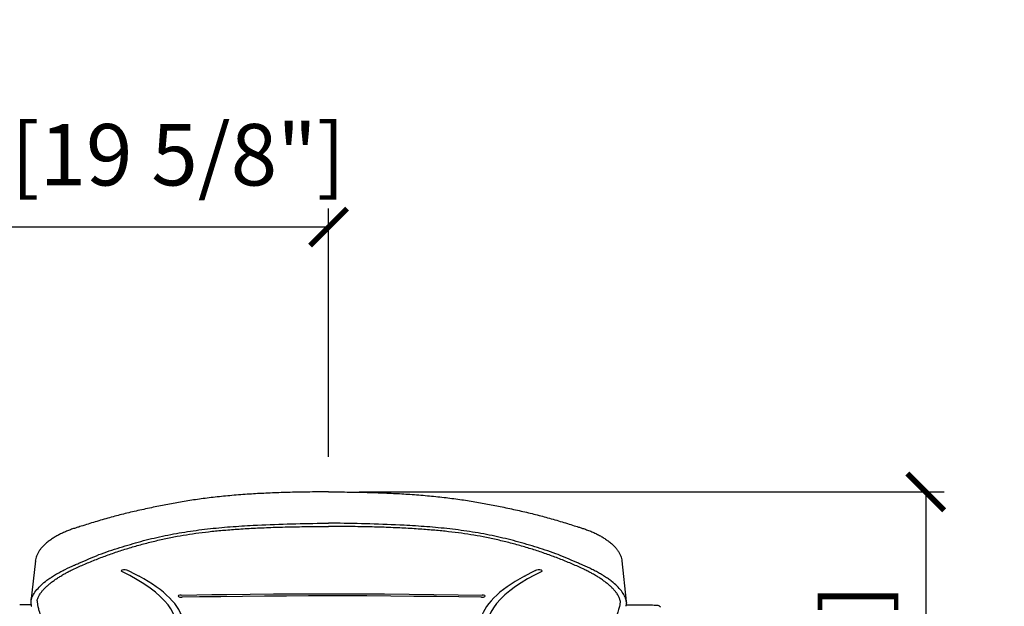
# Model space of a CAD drawing. Units: millimetres. Extents: x 4137 to 10094, y 10920 to 12402.
# Drawn here: x 9095 to 9896, y 11925 to 12402 of the extents above; entities that cross this region are included whole.
import ezdxf

# ---------------------------------------------------------------- set-up
doc = ezdxf.new("R2010")
doc.units = ezdxf.units.MM
doc.layers.add('Butaca - Seat', color=7, linetype='Continuous', true_color=0x246098)
doc.layers.add('Cotas - Measure', color=7, linetype='Continuous')
doc.styles.add('Arial Narrow', font='ARIALN.TTF')
doc.dimstyles.new('cotas planos', dxfattribs={"dimtxt": 50, "dimasz": 30, "dimexe": 15, "dimexo": 25, "dimgap": 20, "dimtad": 1, "dimdec": 0, "dimtxsty": 'Arial Narrow', "dimblk": 'ARCHTICK', "dimcen": 2.5, "dimclrd": 256, "dimclre": 256, "dimclrt": 256, "dimadec": 0, "dimazin": 0, "dimtfac": 1, "dimtdec": 0, "dimtmove": 0, "dimatfit": 2, "dimldrblk": 'ARCHTICK', "dimfxl": 1, "dimarcsym": 0})

# ---------------------------------------------------------------- blocks, each defined once
blk = doc.blocks.new('_ArchTick')
at = {"color": 0, "linetype": 'ByBlock', "const_width": 0.15}
blk.add_lwpolyline([(-0.5, -0.5), (0.5, 0.5)], dxfattribs=at)
blk = doc.blocks.new('*D9')
at = {"layer": 'Cotas - Measure', "lineweight": -2, "transparency": 16777216}
for p, q in [((9371.43, 12017.86), (9847.37, 12017.86)), ((9832.37, 12017.86), (9832.37, 11403.3)), ((9371.43, 11403.3), (9847.37, 11403.3))]:
    blk.add_line(p, q, dxfattribs=at)
at = {"layer": 'Defpoints', "color": 0, "transparency": 16777216}
for p in [(9346.43, 12017.86), (9346.43, 11403.3), (9832.37, 11403.3)]:
    blk.add_point(p, dxfattribs=at)
at = {"layer": 'Cotas - Measure', "lineweight": -2, "transparency": 16777216, "xscale": 30, "yscale": 30, "zscale": 30}
for p, rotation in [((9832.37, 12017.86), 90), ((9832.37, 11403.3), 270)]:
    blk.add_blockref('_ArchTick', p, dxfattribs=dict(at, rotation=rotation))
at = {"layer": 'Cotas - Measure', "transparency": 16777216, "insert": (9780.01, 11678.9), "char_height": 50, "attachment_point": 5, "rotation": 90, "style": 'Arial Narrow'}
blk.add_mtext('615mm [24 1/4"]', dxfattribs=at)
blk = doc.blocks.new('*D10')
at = {"layer": 'Cotas - Measure', "lineweight": -2, "transparency": 16777216}
for p, q in [((8846.43, 12042.86), (8846.43, 12248.3)), ((9346.43, 12046.38), (9346.43, 12248.3)), ((9346.43, 12233.3), (8846.43, 12233.3))]:
    blk.add_line(p, q, dxfattribs=at)
at = {"layer": 'Defpoints', "color": 0, "transparency": 16777216}
for p in [(8846.43, 12233.3), (9346.43, 12021.38), (8846.43, 12017.86)]:
    blk.add_point(p, dxfattribs=at)
at = {"layer": 'Cotas - Measure', "lineweight": -2, "transparency": 16777216, "xscale": 30, "yscale": 30, "zscale": 30, "rotation": 180}
blk.add_blockref('_ArchTick', (8846.43, 12233.3), dxfattribs=at)
at = {"layer": 'Cotas - Measure', "lineweight": -2, "transparency": 16777216, "xscale": 30, "yscale": 30, "zscale": 30}
blk.add_blockref('_ArchTick', (9346.43, 12233.3), dxfattribs=at)
at = {"layer": 'Cotas - Measure', "transparency": 16777216, "insert": (9096.43, 12285.67), "char_height": 50, "attachment_point": 5, "style": 'Arial Narrow'}
blk.add_mtext('500mm [19 5/8"]', dxfattribs=at)
blk = doc.blocks.new('fdre')
at = {"linetype": 'Continuous', "lineweight": 25}
for p, q in [((5580.24, 9120.77), (5580.49, 9120.41)), ((5948.49, 9120.41), (5948.75, 9120.78)), ((5629.61, 9040.08), (5628.97, 9040.1)), ((5900.01, 9040.1), (5899.38, 9040.08)), ((5645.55, 8933.11), (5644.51, 8933.21)), ((5884.48, 8933.21), (5883.44, 8933.11)), ((5651.04, 8826.53), (5651.4, 8826.59)), ((5877.59, 8826.59), (5877.95, 8826.53)), ((5892.96, 8761.51), (5892.93, 8761.25))]:
    blk.add_line(p, q, dxfattribs=at)
at = {"linetype": 'Continuous', "lineweight": 25, "flags": 128}
for points in [[(5623.59, 8968.05), (5622.56, 8980.22), (5621.04, 8992.39), (5619.01, 9004.63), (5616.47, 9016.84), (5613.26, 9029.63), (5609.49, 9042.34), (5605.15, 9055.05), (5600.26, 9067.63), (5594.7, 9080.36), (5588.58, 9092.91), (5581.87, 9105.36), (5574.62, 9117.59)], [(5580.49, 9120.41), (5586.89, 9109.71), (5590.24, 9103.75)], [(5954.37, 9117.59), (5947.76, 9106.5), (5941.6, 9095.22), (5935.85, 9083.68), (5930.56, 9071.99), (5925.52, 9059.55), (5921.01, 9046.98), (5917.02, 9034.2), (5913.58, 9021.34), (5910.65, 9008.11), (5908.31, 8994.83), (5906.55, 8981.44), (5905.4, 8968.05)], [(5938.75, 9103.75), (5944.92, 9114.54), (5948.49, 9120.41)], [(5628.5, 9046.71), (5642.58, 9047.42), (5656.08, 9048.05), (5669.7, 9048.64), (5690.68, 9049.41), (5711.82, 9050.03), (5733.26, 9050.46), (5754.76, 9050.68), (5761.74, 9050.7), (5775.71, 9050.67), (5789.66, 9050.54), (5812.14, 9050.15), (5834.56, 9049.53), (5856.82, 9048.73), (5878.83, 9047.78), (5900.48, 9046.71)], [(5899.38, 9040.08), (5879.4, 9041.08), (5859.14, 9041.98), (5838.66, 9042.75), (5818.05, 9043.35), (5796.23, 9043.8), (5774.36, 9044.02), (5768.17, 9044.05), (5743.4, 9043.94), (5723.5, 9043.63), (5703.64, 9043.15), (5683.88, 9042.52), (5664.29, 9041.75), (5644.95, 9040.86), (5629.61, 9040.08)], [(5636.03, 8761.51), (5635.31, 8773.74), (5632.43, 8822.69), (5631.47, 8839.04), (5630.51, 8855.39), (5629.56, 8871.69), (5628.58, 8888.16), (5627.6, 8904.45), (5626.61, 8920.5), (5625.6, 8936.53), (5624.59, 8952.33), (5623.59, 8968.05)], [(5630.54, 8967.74), (5631.6, 8951.12), (5632.65, 8934.41), (5633.71, 8917.46), (5634.55, 8903.96), (5635.39, 8890.31), (5636.23, 8876.53), (5637.07, 8862.66), (5637.49, 8855.7), (5639.96, 8814.09), (5642.42, 8772.5), (5643.06, 8761.71)], [(5885.93, 8761.71), (5891.33, 8852.91), (5891.75, 8859.87), (5892.59, 8873.76), (5893.43, 8887.56), (5894.52, 8905.2), (5895.6, 8922.6), (5896.66, 8939.65), (5898.44, 8967.74)], [(5905.4, 8968.05), (5904.59, 8955.37), (5903.78, 8942.58), (5902.96, 8929.67), (5902.14, 8916.62), (5901.32, 8903.38), (5900.51, 8889.95), (5899.71, 8876.39), (5898.59, 8857.29), (5897.46, 8838.12), (5896.34, 8818.93), (5892.96, 8761.51)], [(5644.49, 8939.82), (5660.4, 8940.57), (5680.01, 8941.37), (5699.86, 8942.02), (5719.88, 8942.5), (5739.99, 8942.81), (5746.95, 8942.88), (5760.9, 8942.94), (5774.85, 8942.92), (5797.09, 8942.7), (5819.28, 8942.27), (5841.32, 8941.63), (5863.09, 8940.81), (5884.5, 8939.82)], [(5883.44, 8933.11), (5863.54, 8934.06), (5843.37, 8934.86), (5825.14, 8935.43), (5806.75, 8935.86), (5788.28, 8936.14), (5781.32, 8936.2), (5767.38, 8936.26), (5753.43, 8936.24), (5734.81, 8936.07), (5716.25, 8935.74), (5697.81, 8935.26), (5680.2, 8934.66), (5662.77, 8933.94), (5645.55, 8933.11)], [(5651.4, 8826.59), (5672.39, 8828.57), (5692.13, 8830.03), (5712.02, 8831.12), (5732, 8831.85), (5752.03, 8832.23), (5771.35, 8832.28), (5790.67, 8832.01), (5809.96, 8831.42), (5829.16, 8830.5), (5848.22, 8829.24), (5871.74, 8827.19), (5877.59, 8826.59)], [(5876.64, 8819.53), (5872.71, 8819.93), (5859.07, 8821.23), (5845.36, 8822.34), (5831.58, 8823.27), (5817.75, 8824.02), (5803.87, 8824.59), (5789.95, 8824.98), (5776.01, 8825.21), (5762.05, 8825.26), (5755.08, 8825.23), (5738.42, 8824.97), (5721.81, 8824.47), (5707.94, 8823.85), (5694.12, 8823.06), (5680.36, 8822.09), (5666.67, 8820.94), (5652.35, 8819.53)]]:
    blk.add_lwpolyline(points, dxfattribs=at)
at = {"linetype": 'Continuous', "lineweight": 25}
for centre, radius, start, end in [((5577.19, 9119.32), 3.09, 133.83604, 213.83223), ((5577.27, 9118.66), 3.64, 35.5053, 127.60796), ((5951.71, 9118.72), 3.6, 51.73956, 145.17126), ((5951.78, 9119.31), 3.11, 326.42368, 45.97798), ((5306.04, 8945.55), 325.26, 3.91184, 29.10092), ((6223.49, 8945.4), 325.81, 150.92, 176.06697), ((5628.59, 9043.64), 3.07, 91.64838, 145.58399), ((5900.38, 9043.61), 3.1, 34.82212, 88.03528), ((5629.13, 9043.63), 3.53, 150.41175, 267.45131), ((5899.8, 9043.66), 3.57, 273.40376, 28.8004), ((5644.58, 8936.74), 3.08, 91.70415, 142.3674), ((5884.39, 8936.69), 3.13, 38.10382, 87.89426), ((5645.12, 8936.7), 3.54, 147.21276, 260.09469), ((5883.82, 8936.72), 3.58, 280.69153, 32.07178), ((5651.78, 8823.18), 3.43, 102.45139, 194.6737), ((5877.19, 8823.18), 3.44, 345.54704, 77.31432), ((5652.01, 8823.15), 3.64, 193.30771, 275.40651), ((5876.97, 8823.16), 3.65, 264.71919, 346.59497), ((5639.53, 8761.98), 3.54, 187.55476, 355.69275), ((5889.45, 8761.83), 3.52, 181.90578, 350.63744)]:
    blk.add_arc(centre, radius, start, end, dxfattribs=at)

msp = doc.modelspace()

# ---------------------------------------------------------------- linework, layer by layer
at = {"layer": 'Butaca - Seat'}
for p, q in [((9107.8, 11961.92), (9104.17, 11928.7)), ((9107.88, 11961.91), (9107.82, 11961.61)), ((9138.72, 11955), (9141.15, 11956.14)), ((9554.14, 11955), (9551.72, 11956.14)), ((9584.98, 11961.91), (9585.05, 11961.61)), ((9585.07, 11961.92), (9588.7, 11928.7)), ((9097.8, 11925.97), (9095.06, 11925.97)), ((9098.01, 11925.95), (9097.85, 11925.95)), ((9104.24, 11928.7), (9104.26, 11928.98)), ((9588.63, 11928.7), (9588.6, 11928.98)), ((9594.86, 11925.95), (9595.02, 11925.95)), ((9595.06, 11925.97), (9597.81, 11925.97)), ((9597.86, 11925.95), (9598.01, 11925.95))]:
    msp.add_line(p, q, dxfattribs=at)
at = {"layer": 'Butaca - Seat', "elevation": 0, "flags": 128}
for points in [[(9109.23, 11929.13), (9109.46, 11926.02), (9109.46, 11926.02), (9109.46, 11926.02)], [(9583.64, 11929.13), (9583.41, 11926.02), (9583.41, 11926.02), (9583.41, 11926.02)]]:
    msp.add_lwpolyline(points, dxfattribs=at)
at = {"layer": 'Butaca - Seat'}
for points, knots in [([(9346.43, 12017.86), (9344.25, 12017.86), (9336.31, 12017.85), (9323.41, 12017.72), (9308, 12017.35), (9293.87, 12016.77), (9279.95, 12015.96), (9266.23, 12014.87), (9252.69, 12013.48), (9239.79, 12011.83), (9227.47, 12009.93), (9215.53, 12007.73), (9203.5, 12005.34), (9191.44, 12002.74), (9179.57, 11999.91), (9167.95, 11996.88), (9156.53, 11993.55), (9148.18, 11990.97), (9143.76, 11989.52), (9143.09, 11989.3)], [0.4999981, 0.4999981, 0.4999981, 0.4999981, 0.5158462, 0.5575468, 0.5934972, 0.6276334, 0.6601418, 0.6946484, 0.7275221, 0.7589433, 0.7891283, 0.8181239, 0.8472023, 0.8784085, 0.907982, 0.9361447, 0.9660365, 0.994772, 1, 1, 1, 1]), ([(9346.43, 12017.86), (9348.62, 12017.86), (9356.56, 12017.85), (9369.46, 12017.72), (9384.87, 12017.35), (9399, 12016.77), (9412.92, 12015.96), (9426.64, 12014.87), (9440.17, 12013.48), (9453.07, 12011.83), (9465.4, 12009.93), (9477.34, 12007.73), (9489.37, 12005.34), (9501.43, 12002.74), (9513.3, 11999.91), (9524.92, 11996.88), (9536.33, 11993.55), (9544.69, 11990.97), (9549.1, 11989.52), (9549.78, 11989.3)], [0.4999981, 0.4999981, 0.4999981, 0.4999981, 0.5158462, 0.5575468, 0.5934972, 0.6276334, 0.6601418, 0.6946484, 0.7275221, 0.7589433, 0.7891283, 0.8181239, 0.8472023, 0.8784085, 0.907982, 0.9361447, 0.9660365, 0.994772, 1, 1, 1, 1]), ([(9139.69, 11988.24), (9139.44, 11988.16), (9138.08, 11987.73), (9135.59, 11986.84), (9132.29, 11985.52), (9129.07, 11984.07), (9125.97, 11982.49), (9123.08, 11980.83), (9121.16, 11979.58), (9120.32, 11979), (9120.31, 11978.99)], [0, 0, 0, 0, 0.034877, 0.186751, 0.347652, 0.509469, 0.670302, 0.833626, 0.997473, 1, 1, 1, 1]), ([(9143.08, 11989.33), (9142.83, 11989.25), (9141.7, 11988.89), (9140.57, 11988.53), (9139.69, 11988.24)], [0, 0, 0, 0, 0.2203358, 1, 1, 1, 1]), ([(9141.16, 11956.1), (9144.17, 11957.45), (9150.34, 11960.21), (9159.76, 11963.97), (9169.47, 11967.54), (9179.35, 11970.84), (9189.47, 11973.9), (9199.74, 11976.67), (9210.12, 11979.15), (9220.46, 11981.31), (9230.7, 11983.11), (9241, 11984.61), (9251.71, 11985.88), (9263.15, 11986.96), (9275.48, 11987.86), (9288.92, 11988.6), (9303.45, 11989.18), (9318.92, 11989.56), (9333.34, 11989.73), (9342.58, 11989.76), (9346.43, 11989.76)], [0, 0, 0, 0, 0.0235992, 0.0483849, 0.0726411, 0.0976899, 0.1229312, 0.1483212, 0.1738081, 0.1993289, 0.2238658, 0.2481681, 0.2737975, 0.3010241, 0.3302686, 0.3621005, 0.3971457, 0.4340963, 0.4725246, 0.5000014, 0.5000014, 0.5000014, 0.5000014]), ([(9143.06, 11959.87), (9143.06, 11959.87), (9148.42, 11962.08), (9159.41, 11967.23), (9176.53, 11972.59), (9193.66, 11977.81), (9211.32, 11982.05), (9229.39, 11985.42), (9247.86, 11987.88), (9266.42, 11989.62), (9288.07, 11990.95), (9312.8, 11991.94), (9333.28, 11992.33), (9344.49, 11992.38), (9346.43, 11992.38)], [0, 0, 0, 0, 0.0000001, 0.0431735, 0.0864016, 0.1296322, 0.1728089, 0.2176574, 0.2625519, 0.307476, 0.3523647, 0.4191571, 0.4860061, 0.5000059, 0.5000059, 0.5000059, 0.5000059]), ([(9549.81, 11959.87), (9549.81, 11959.87), (9544.45, 11962.08), (9533.46, 11967.23), (9516.34, 11972.59), (9499.21, 11977.81), (9481.55, 11982.05), (9463.48, 11985.42), (9445.01, 11987.88), (9426.44, 11989.62), (9404.8, 11990.95), (9380.07, 11991.94), (9359.59, 11992.33), (9348.38, 11992.38), (9346.43, 11992.38)], [0, 0, 0, 0, 0.0000001, 0.0431735, 0.0864016, 0.1296322, 0.1728089, 0.2176574, 0.2625519, 0.307476, 0.3523647, 0.4191571, 0.4860061, 0.5000059, 0.5000059, 0.5000059, 0.5000059]), ([(9551.71, 11956.1), (9548.7, 11957.45), (9542.53, 11960.21), (9533.11, 11963.97), (9523.39, 11967.54), (9513.52, 11970.84), (9503.4, 11973.9), (9493.13, 11976.67), (9482.75, 11979.15), (9472.41, 11981.31), (9462.17, 11983.11), (9451.87, 11984.61), (9441.15, 11985.88), (9429.72, 11986.96), (9417.39, 11987.86), (9403.95, 11988.6), (9389.42, 11989.18), (9373.95, 11989.56), (9359.53, 11989.73), (9350.29, 11989.76), (9346.43, 11989.76)], [0, 0, 0, 0, 0.0235992, 0.0483849, 0.0726411, 0.0976899, 0.1229312, 0.1483212, 0.1738081, 0.1993289, 0.2238658, 0.2481681, 0.2737975, 0.3010241, 0.3302686, 0.3621005, 0.3971457, 0.4340963, 0.4725246, 0.5000014, 0.5000014, 0.5000014, 0.5000014]), ([(9549.79, 11989.33), (9550.03, 11989.25), (9551.17, 11988.89), (9552.3, 11988.53), (9553.18, 11988.24)], [0, 0, 0, 0, 0.2203358, 1, 1, 1, 1]), ([(9553.18, 11988.24), (9553.43, 11988.16), (9554.79, 11987.73), (9557.28, 11986.84), (9560.58, 11985.52), (9563.8, 11984.07), (9566.9, 11982.49), (9569.79, 11980.83), (9571.71, 11979.58), (9572.55, 11979), (9572.56, 11978.99)], [0, 0, 0, 0, 0.034877, 0.186751, 0.347652, 0.509469, 0.670302, 0.833626, 0.997473, 1, 1, 1, 1]), ([(9120.28, 11978.92), (9119.84, 11978.61), (9118.45, 11977.63), (9116.35, 11975.92), (9114.15, 11973.89), (9112.34, 11971.87), (9110.89, 11969.92), (9109.67, 11967.88), (9108.74, 11965.79), (9108.07, 11963.72), (9107.86, 11962.31), (9107.76, 11961.62)], [0, 0, 0, 0, 0.069498, 0.221618, 0.355228, 0.471128, 0.584208, 0.699478, 0.80626, 0.906107, 1, 1, 1, 1]), ([(9572.59, 11978.92), (9573.03, 11978.61), (9574.42, 11977.63), (9576.52, 11975.92), (9578.72, 11973.89), (9580.53, 11971.87), (9581.98, 11969.92), (9583.19, 11967.88), (9584.13, 11965.79), (9584.8, 11963.72), (9585.01, 11962.31), (9585.11, 11961.62)], [0, 0, 0, 0, 0.069498, 0.221618, 0.355228, 0.471128, 0.584208, 0.699478, 0.80626, 0.906107, 1, 1, 1, 1]), ([(9116.1, 11945.1), (9116.1, 11945.1), (9116.64, 11945.64), (9118.94, 11947.18), (9121.74, 11949.12), (9125.05, 11951.14), (9128.49, 11953.06), (9133.24, 11955.5), (9137, 11957.18), (9139.49, 11958.29)], [0, 0, 0, 0, 0.000003, 0.136332, 0.281426, 0.426521, 0.571616, 0.716712, 1, 1, 1, 1]), ([(9139.49, 11958.29), (9139.55, 11958.31), (9139.61, 11958.33), (9139.67, 11958.36), (9139.67, 11958.36)], [0, 0, 0, 0, 0.999654, 1, 1, 1, 1]), ([(9139.67, 11958.36), (9139.67, 11958.36), (9140.27, 11958.51), (9140.8, 11958.87), (9141.93, 11959.37), (9142.51, 11959.6), (9143.06, 11959.87), (9143.06, 11959.87)], [0, 0, 0, 0, 0.000016, 0.49724, 0.502502, 0.999982, 1, 1, 1, 1]), ([(9553.2, 11958.36), (9553.2, 11958.36), (9552.6, 11958.51), (9552.07, 11958.87), (9550.94, 11959.37), (9550.36, 11959.6), (9549.81, 11959.87), (9549.81, 11959.87)], [0, 0, 0, 0, 0.000016, 0.49724, 0.502502, 0.999982, 1, 1, 1, 1]), ([(9553.38, 11958.29), (9553.32, 11958.31), (9553.26, 11958.33), (9553.2, 11958.36), (9553.2, 11958.36)], [0, 0, 0, 0, 0.999654, 1, 1, 1, 1]), ([(9576.76, 11945.1), (9576.76, 11945.1), (9576.22, 11945.64), (9573.93, 11947.18), (9571.13, 11949.12), (9567.82, 11951.14), (9564.38, 11953.06), (9559.63, 11955.5), (9555.87, 11957.18), (9553.38, 11958.29)], [0, 0, 0, 0, 0.000003, 0.136332, 0.281426, 0.426521, 0.571616, 0.716712, 1, 1, 1, 1]), ([(9112.3, 11935.86), (9112.44, 11936.06), (9112.99, 11936.84), (9114.22, 11938.27), (9116.01, 11940.14), (9118.08, 11942.05), (9120.4, 11943.97), (9122.92, 11945.87), (9125.62, 11947.69), (9128.51, 11949.5), (9131.33, 11951.16), (9133.25, 11952.22), (9134.09, 11952.69)], [0, 0, 0, 0, 0.035028, 0.141471, 0.24951, 0.359138, 0.470186, 0.582255, 0.691259, 0.796489, 0.911631, 1, 1, 1, 1]), ([(9134.09, 11952.65), (9134.25, 11952.74), (9135.47, 11953.37), (9137.01, 11954.15), (9138.42, 11954.85), (9138.73, 11955)], [0, 0, 0, 0, 0.1023468, 0.8046126, 1, 1, 1, 1]), ([(9558.78, 11952.65), (9558.62, 11952.74), (9557.4, 11953.37), (9555.86, 11954.15), (9554.45, 11954.85), (9554.14, 11955)], [0, 0, 0, 0, 0.1023468, 0.8046126, 1, 1, 1, 1]), ([(9580.56, 11935.86), (9580.43, 11936.06), (9579.88, 11936.84), (9578.65, 11938.27), (9576.86, 11940.14), (9574.79, 11942.05), (9572.47, 11943.97), (9569.94, 11945.87), (9567.25, 11947.69), (9564.36, 11949.5), (9561.54, 11951.16), (9559.62, 11952.22), (9558.78, 11952.69)], [0, 0, 0, 0, 0.035028, 0.141471, 0.24951, 0.359138, 0.470186, 0.582255, 0.691259, 0.796489, 0.911631, 1, 1, 1, 1]), ([(9104.26, 11928.98), (9104.28, 11929.21), (9104.38, 11930.57), (9105.53, 11933.37), (9107.97, 11937.37), (9110.58, 11940.09), (9111.89, 11941.46)], [0, 0, 0, 0, 0.060007, 0.366882, 0.682495, 1, 1, 1, 1]), ([(9111.89, 11941.46), (9113.01, 11942.62), (9114.12, 11943.78), (9116.1, 11945.1), (9116.1, 11945.1)], [0, 0, 0, 0, 0.999992, 1, 1, 1, 1]), ([(9580.98, 11941.46), (9579.86, 11942.62), (9578.75, 11943.78), (9576.76, 11945.1), (9576.76, 11945.1)], [0, 0, 0, 0, 0.999992, 1, 1, 1, 1]), ([(9588.6, 11928.98), (9588.59, 11929.21), (9588.49, 11930.57), (9587.34, 11933.37), (9584.9, 11937.37), (9582.29, 11940.09), (9580.98, 11941.46)], [0, 0, 0, 0, 0.060007, 0.366882, 0.682495, 1, 1, 1, 1]), ([(9109.28, 11929.39), (9109.29, 11929.44), (9109.3, 11929.83), (9109.5, 11930.61), (9109.93, 11931.86), (9110.6, 11933.28), (9111.38, 11934.63), (9112.06, 11935.55), (9112.31, 11935.88)], [0, 0, 0, 0, 0.028149, 0.229048, 0.423577, 0.623881, 0.863818, 1, 1, 1, 1]), ([(9583.58, 11929.39), (9583.58, 11929.44), (9583.57, 11929.83), (9583.37, 11930.61), (9582.94, 11931.86), (9582.27, 11933.28), (9581.49, 11934.63), (9580.81, 11935.55), (9580.56, 11935.88)], [0, 0, 0, 0, 0.028149, 0.229048, 0.423577, 0.623881, 0.863818, 1, 1, 1, 1]), ([(9104.32, 11926.01), (9103.8, 11926.03), (9101.71, 11926.07), (9099.6, 11926), (9098.01, 11925.95)], [0, 0, 0, 0, 0.2477895, 1, 1, 1, 1]), ([(9104.25, 11928.99), (9104.22, 11928.82), (9104.1, 11928.09), (9104.18, 11926.85), (9104.33, 11925.63), (9104.5, 11925), (9104.54, 11924.85)], [0, 0, 0, 0, 0.111593, 0.480529, 0.8797, 1, 1, 1, 1]), ([(9109.27, 11929.4), (9109.24, 11929.32), (9109.22, 11929.23), (9109.23, 11929.15), (9109.23, 11929.13)], [0, 0, 0, 0, 0.7715758, 1, 1, 1, 1]), ([(9109.46, 11926.02), (9109.46, 11926.02), (9109.95, 11924), (9110.89, 11920.51), (9115.24, 11906.26), (9117.34, 11901.22)], [0, 0, 0, 0, 0.000001, 0.202256, 1, 1, 1, 1]), ([(9583.41, 11926.02), (9583.41, 11926.02), (9582.92, 11924), (9581.98, 11920.51), (9577.63, 11906.26), (9575.53, 11901.22)], [0, 0, 0, 0, 0.000001, 0.202256, 1, 1, 1, 1]), ([(9583.6, 11929.4), (9583.62, 11929.32), (9583.65, 11929.23), (9583.64, 11929.15), (9583.64, 11929.13)], [0, 0, 0, 0, 0.7715758, 1, 1, 1, 1]), ([(9588.62, 11928.99), (9588.65, 11928.82), (9588.76, 11928.09), (9588.69, 11926.85), (9588.54, 11925.63), (9588.37, 11925), (9588.33, 11924.85)], [0, 0, 0, 0, 0.111593, 0.480529, 0.8797, 1, 1, 1, 1]), ([(9588.55, 11926.01), (9589.07, 11926.03), (9591.16, 11926.07), (9593.27, 11926), (9594.86, 11925.95)], [0, 0, 0, 0, 0.2477895, 1, 1, 1, 1]), ([(9598.01, 11925.95), (9599.6, 11925.99), (9603.16, 11926.08), (9608.49, 11925.99), (9612.17, 11925.8), (9613.93, 11925.71)], [0, 0, 0, 0, 0.296876, 0.664008, 1, 1, 1, 1]), ([(9613.73, 11925.72), (9614.18, 11925.66), (9614.8, 11925.59), (9615.51, 11925.21), (9615.93, 11924.87), (9616.25, 11924.44), (9616.34, 11924.15), (9616.39, 11924)], [0, 0, 0, 0, 0.364971, 0.505224, 0.659033, 0.824445, 1, 1, 1, 1])]:
    msp.add_open_spline(points, degree=3, knots=knots, dxfattribs=at)

# ---------------------------------------------------------------- block references
at = {"layer": 'Butaca - Seat', "xscale": 0.9, "yscale": 0.27, "zscale": 0.9}
msp.add_blockref('fdre', (4160.92, 9491.39), dxfattribs=at)

# ---------------------------------------------------------------- dimensions: what is measured, and where the dimension line sits
at = {"layer": 'Cotas - Measure'}
dim = msp.add_linear_dim(base=(8846.43, 12233.3), p1=(9346.43, 12021.38), p2=(8846.43, 12017.86), dimstyle='cotas planos', override={"dimpost": 'mm'}, dxfattribs=at)
dim.commit()
dim.dimension.update_dxf_attribs({"geometry": '*D10', "text_midpoint": (9096.43, 12285.67)})
dim = msp.add_linear_dim(base=(9832.37, 11403.3), p1=(9346.43, 12017.86), p2=(9346.43, 11403.3), angle=90, dimstyle='cotas planos', override={"dimpost": 'mm'}, dxfattribs=at)
dim.commit()
dim.dimension.update_dxf_attribs({"geometry": '*D9', "text_midpoint": (9832.37, 11678.9), "dimtype": 160})

doc.saveas('drawing.dxf')
